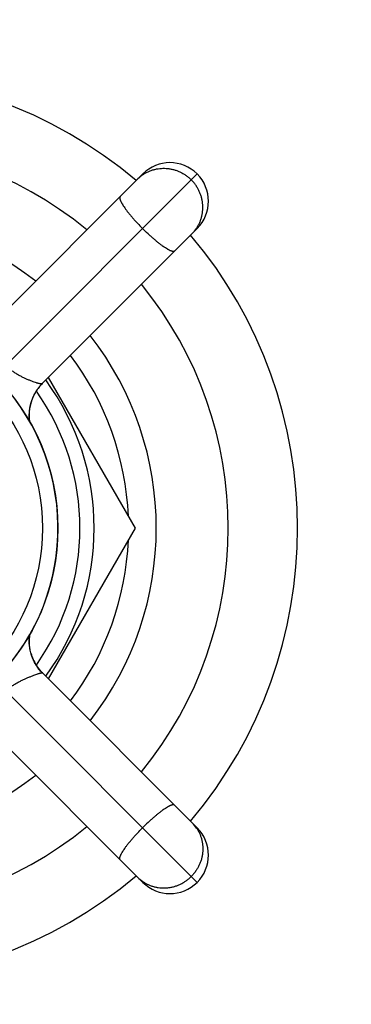
# Model space of a CAD drawing. Units: inches. Extents: x 7.06 to 14.81, y 5.39 to 13.14.
# Drawn here: x 11.4 to 12.26, y 8.03 to 10.59 of the extents above; entities that cross this region are included whole.
import ezdxf

# ---------------------------------------------------------------- set-up
doc = ezdxf.new("R2010")
doc.units = ezdxf.units.IN
doc.header["$LTSCALE"] = 1.21
doc.header["$MEASUREMENT"] = 0
doc.layers.get('0').update_dxf_attribs({"linetype": 'CONTINUOUS'})

msp = doc.modelspace()

# ---------------------------------------------------------------- linework, layer by layer
at = {"color": 7, "linetype": 'Continuous'}
for p, q in [((11.3135, 9.7849), (11.7155, 10.1869)), ((11.8569, 10.0455), (11.4545, 9.6431)), ((11.4468, 9.6342), (11.4471, 9.6346)), ((11.4471, 9.6346), (11.4474, 9.635)), ((11.448, 9.6357), (11.4484, 9.6362)), ((11.4484, 9.6362), (11.4487, 9.6366)), ((11.4494, 9.6374), (11.4498, 9.6379)), ((11.4498, 9.6379), (11.4502, 9.6384)), ((11.4507, 9.6389), (11.4512, 9.6395)), ((11.4512, 9.6395), (11.4517, 9.64)), ((11.4522, 9.6406), (11.4528, 9.6412)), ((11.4528, 9.6412), (11.4533, 9.6418)), ((11.4536, 9.6421), (11.4543, 9.6428)), ((11.4543, 9.6428), (11.455, 9.6435)), ((11.455, 9.6435), (11.4557, 9.6443)), ((11.47, 9.6586), (11.6958, 9.2677)), ((11.4309, 9.608), (11.4316, 9.6094)), ((11.4314, 9.6091), (11.4321, 9.6106)), ((11.432, 9.6103), (11.4327, 9.6119)), ((11.4326, 9.6115), (11.4334, 9.6132)), ((11.4332, 9.6128), (11.434, 9.6145)), ((11.4345, 9.6154), (11.4352, 9.6167)), ((11.4352, 9.6167), (11.436, 9.6181)), ((11.4355, 9.6172), (11.4363, 9.6186)), ((11.4456, 9.6327), (11.446, 9.6332)), ((11.446, 9.6332), (11.4464, 9.6338)), ((11.4262, 9.5955), (11.4266, 9.5965)), ((11.4266, 9.5965), (11.4269, 9.5974)), ((11.4269, 9.5974), (11.4272, 9.5983)), ((11.4272, 9.5983), (11.4274, 9.5991)), ((11.4274, 9.5991), (11.4277, 9.5999)), ((11.4275, 9.5994), (11.4279, 9.6003)), ((11.4278, 9.6002), (11.4281, 9.601)), ((11.4281, 9.6008), (11.4284, 9.6018)), ((11.4284, 9.6016), (11.4288, 9.6028)), ((11.4287, 9.6026), (11.4292, 9.6038)), ((11.4291, 9.6036), (11.4296, 9.6049)), ((11.4295, 9.6046), (11.4301, 9.606)), ((11.43, 9.6057), (11.4306, 9.6071)), ((11.4304, 9.6068), (11.4311, 9.6083)), ((11.6958, 9.2677), (11.47, 8.8767)), ((11.4231, 8.9521), (11.4229, 8.953)), ((11.4233, 8.9513), (11.4231, 8.9521)), ((11.4234, 8.9508), (11.4233, 8.9513)), ((11.4263, 8.9395), (11.426, 8.9407)), ((11.4266, 8.9388), (11.4266, 8.9388)), ((11.427, 8.9375), (11.4268, 8.9382)), ((11.4275, 8.9361), (11.4269, 8.9379)), ((11.4275, 8.9361), (11.4272, 8.937)), ((11.4277, 8.9356), (11.4274, 8.9363)), ((11.4289, 8.9324), (11.4286, 8.9331)), ((11.4291, 8.9318), (11.4288, 8.9325)), ((11.4297, 8.9302), (11.4294, 8.931)), ((11.4305, 8.9283), (11.4302, 8.9292)), ((11.4308, 8.9277), (11.4304, 8.9285)), ((11.4314, 8.9263), (11.4305, 8.9284)), ((11.4314, 8.9262), (11.4311, 8.9271)), ((11.4317, 8.9256), (11.4313, 8.9265)), ((11.4325, 8.9239), (11.4321, 8.9248)), ((11.4337, 8.9216), (11.4325, 8.924)), ((11.4329, 8.9232), (11.4325, 8.924)), ((11.4335, 8.9218), (11.4331, 8.9227)), ((11.4338, 8.9212), (11.4334, 8.9221)), ((11.4342, 8.9205), (11.4338, 8.9214)), ((11.4348, 8.9194), (11.4345, 8.92)), ((11.4351, 8.9189), (11.4347, 8.9196)), ((11.4354, 8.9182), (11.4349, 8.9191)), ((11.4362, 8.9168), (11.4359, 8.9174)), ((11.4365, 8.9164), (11.4362, 8.9169)), ((11.4368, 8.9158), (11.4365, 8.9164)), ((11.4371, 8.9153), (11.4367, 8.9159)), ((11.4378, 8.914), (11.4374, 8.9147)), ((11.4381, 8.9136), (11.4378, 8.9141)), ((11.4385, 8.9129), (11.4381, 8.9135)), ((11.4389, 8.9123), (11.4384, 8.9131)), ((11.4396, 8.9112), (11.4393, 8.9117)), ((11.4399, 8.9107), (11.4393, 8.9116)), ((11.4402, 8.9102), (11.4397, 8.911)), ((11.4406, 8.9096), (11.4402, 8.9103)), ((11.4408, 8.9093), (11.4405, 8.9098)), ((11.4418, 8.9078), (11.4415, 8.9083)), ((11.4421, 8.9074), (11.4416, 8.9082)), ((11.4426, 8.9066), (11.4421, 8.9074)), ((11.4432, 8.9058), (11.4425, 8.9069)), ((11.4446, 8.904), (11.4438, 8.905)), ((11.4442, 8.9044), (11.4439, 8.9049)), ((11.4453, 8.903), (11.4449, 8.9035)), ((11.4468, 8.901), (11.4464, 8.9015)), ((11.4476, 8.9001), (11.4472, 8.9006)), ((11.4484, 8.8991), (11.448, 8.8996)), ((11.4505, 8.8967), (11.4501, 8.8971)), ((11.4514, 8.8957), (11.4509, 8.8962)), ((11.4537, 8.8932), (11.4524, 8.8945)), ((11.455, 8.8918), (11.8569, 8.4899)), ((11.7155, 8.3484), (11.3131, 8.7509))]:
    msp.add_line(p, q, dxfattribs=at)
at = {"color": 9, "linetype": 'Continuous'}
for p, q in [((11.3598, 9.6898), (11.8569, 10.1869)), ((11.3598, 8.8455), (11.8569, 8.3484))]:
    msp.add_line(p, q, dxfattribs=at)
at = {"color": 7, "linetype": 'Continuous'}
for points in [[(11.436, 9.6181), (11.4368, 9.6195), (11.4376, 9.621), (11.4385, 9.6224), (11.4394, 9.6239), (11.4404, 9.6254), (11.4414, 9.6269), (11.4424, 9.6284), (11.4435, 9.6299), (11.4447, 9.6315), (11.4458, 9.633), (11.4471, 9.6346)], [(11.4471, 9.6346), (11.4484, 9.6362), (11.4497, 9.6378), (11.4511, 9.6394), (11.4526, 9.641), (11.4541, 9.6426)], [(11.4338, 9.6141), (11.4347, 9.6158), (11.4355, 9.6172)], [(11.4219, 9.5434), (11.4218, 9.5437), (11.4217, 9.5444), (11.4216, 9.5451), (11.4215, 9.5458), (11.4215, 9.5465), (11.4214, 9.5473), (11.4213, 9.548), (11.4212, 9.5487), (11.4212, 9.5495), (11.4211, 9.5503), (11.4211, 9.551), (11.421, 9.5518), (11.421, 9.5526), (11.4209, 9.5534), (11.4209, 9.5542), (11.4208, 9.555), (11.4208, 9.5558), (11.4208, 9.5566), (11.4208, 9.5574), (11.4208, 9.5583), (11.4208, 9.5591), (11.4208, 9.5599), (11.4208, 9.5608), (11.4208, 9.5617), (11.4208, 9.5625), (11.4208, 9.5634), (11.4208, 9.5643), (11.4209, 9.5652), (11.4209, 9.5661), (11.421, 9.567), (11.421, 9.5679), (11.4211, 9.5688), (11.4212, 9.5697), (11.4213, 9.5706), (11.4213, 9.5715), (11.4214, 9.5725), (11.4215, 9.5734), (11.4217, 9.5743), (11.4218, 9.5752), (11.4219, 9.5762), (11.422, 9.5771), (11.4222, 9.578), (11.4223, 9.5789), (11.4225, 9.5798), (11.4226, 9.5808), (11.4228, 9.5816), (11.423, 9.5825), (11.4231, 9.5833), (11.4233, 9.5841), (11.4234, 9.5848), (11.4236, 9.5856), (11.4238, 9.5863), (11.4239, 9.587), (11.4241, 9.5877), (11.4243, 9.5884), (11.4244, 9.5891), (11.4246, 9.5897), (11.4248, 9.5903), (11.4249, 9.591), (11.4251, 9.5916), (11.4253, 9.5922), (11.4254, 9.5928), (11.4256, 9.5933), (11.4258, 9.5939), (11.4259, 9.5944), (11.4261, 9.595), (11.4262, 9.5955)], [(11.4229, 8.953), (11.4227, 8.954), (11.4226, 8.9546), (11.4225, 8.9551), (11.4224, 8.9556), (11.4224, 8.9562), (11.4223, 8.9567), (11.4222, 8.9573), (11.4221, 8.9578), (11.422, 8.9584), (11.4219, 8.959), (11.4219, 8.9595), (11.4218, 8.9601), (11.4217, 8.9607), (11.4216, 8.9613), (11.4215, 8.962), (11.4215, 8.9626), (11.4214, 8.9632), (11.4213, 8.9639), (11.4213, 8.9645), (11.4212, 8.9652), (11.4212, 8.9658), (11.4211, 8.9665), (11.4211, 8.9672), (11.421, 8.9679), (11.421, 8.9687), (11.4209, 8.9694), (11.4209, 8.9701), (11.4209, 8.9709), (11.4208, 8.9716), (11.4208, 8.9724), (11.4208, 8.9732), (11.4208, 8.974), (11.4208, 8.9748), (11.4208, 8.9756), (11.4208, 8.9765), (11.4208, 8.9773), (11.4208, 8.9782), (11.4208, 8.9791), (11.4208, 8.98), (11.4209, 8.9809), (11.4209, 8.9818), (11.421, 8.9827), (11.421, 8.9836), (11.4211, 8.9846), (11.4212, 8.9856), (11.4212, 8.9866), (11.4213, 8.9876), (11.4214, 8.9886), (11.4216, 8.9896), (11.4217, 8.9907), (11.4218, 8.9917), (11.4219, 8.992)], [(11.455, 8.8919), (11.4527, 8.8943), (11.4473, 8.9005), (11.4427, 8.9066), (11.4389, 8.9123), (11.4357, 8.9177), (11.4331, 8.9228), (11.4308, 8.9276), (11.4289, 8.9322), (11.4274, 8.9365), (11.4261, 8.9404), (11.425, 8.9439)], [(11.4296, 8.9305), (11.4288, 8.9324), (11.4281, 8.9343), (11.4275, 8.9361)], [(11.4534, 8.8935), (11.4503, 8.8969), (11.4474, 8.9003), (11.4447, 8.9038), (11.4422, 8.9072), (11.44, 8.9105), (11.4381, 8.9136), (11.4365, 8.9164), (11.435, 8.9191)], [(11.4458, 8.9023), (11.4451, 8.9032), (11.4445, 8.9041)], [(11.4483, 8.8993), (11.4474, 8.9003), (11.4466, 8.9013)], [(11.4512, 8.8958), (11.4502, 8.897), (11.4492, 8.8982)]]:
    msp.add_lwpolyline(points, dxfattribs=at)
for radius in [3.875, 0.5575, 0.5175]:
    msp.add_circle((10.9377, 9.2677), radius, dxfattribs=at)
at = {"color": 9, "linetype": 'Continuous'}
for radius in [3.625, 3.4079, 3.1909, 2.9739, 2.7568]:
    msp.add_circle((10.9377, 9.2677), radius, dxfattribs=at)
at = {"color": 7, "linetype": 'Continuous'}
for centre, radius, start, end in [((10.9377, 9.2677), 1.18, 49.8644, 130.1356), ((10.9377, 9.2677), 1, 50.7429, 129.2571), ((11.7862, 10.1162), 0.1, 315, 135), ((10.9377, 9.2677), 1.18, 319.8618, 40.1382), ((10.9377, 9.2677), 1, 320.7429, 39.2571), ((10.9377, 9.2677), 0.5575, 310.2632, 130.2632), ((10.9377, 9.2677), 0.741, 2.3705, 37.2405), ((10.9377, 9.2677), 0.6515, 323.8338, 36.1662), ((10.9377, 9.2677), 0.741, 322.7595, 357.6295), ((11.5407, 8.9757), 0.12, 175.5133, 182.3532), ((11.5407, 8.9757), 0.12, 171.9361, 175.2996), ((11.5407, 8.9757), 0.12, 196.7475, 197.8481), ((11.5407, 8.9757), 0.12, 203.6021, 203.8158), ((11.5407, 8.9757), 0.12, 204.0127, 210.8844), ((10.9377, 9.2677), 1, 230.7429, 309.2571), ((11.7862, 8.4191), 0.1, 225, 45), ((10.9377, 9.2677), 1.18, 229.8644, 310.1356)]:
    msp.add_arc(centre, radius, start, end, dxfattribs=at)
at = {"color": 9, "linetype": 'Continuous'}
for centre, radius, start, end in [((11.7686, 10.108), 0.0934, 123.9407, 134.9964), ((10.9377, 9.2677), 0.813, 52.0678, 127.9322), ((11.778, 10.0986), 0.0934, 315.0035, 325.3681), ((11.7778, 10.0987), 0.0936, 325.3661, 326.0561), ((10.9377, 9.2677), 0.813, 322.0701, 37.9299), ((10.9377, 9.2677), 0.6146, 324.6828, 35.3271), ((10.9377, 9.2677), 0.813, 232.0678, 307.9322), ((11.778, 8.4367), 0.0934, 33.9407, 44.9964), ((11.7686, 8.4273), 0.0934, 225.0035, 235.3681), ((11.7688, 8.4275), 0.0936, 235.3661, 236.0561)]:
    msp.add_arc(centre, radius, start, end, dxfattribs=at)
for points, knots in [([(11.7165, 10.1854), (11.7188, 10.187), (11.7236, 10.1899), (11.7311, 10.1936), (11.739, 10.1967), (11.7471, 10.199), (11.7554, 10.2006), (11.7638, 10.2015), (11.7723, 10.2017), (11.7808, 10.2011), (11.7892, 10.1998), (11.7976, 10.1978), (11.8057, 10.195), (11.8136, 10.1916), (11.8212, 10.1875), (11.8285, 10.1828), (11.8353, 10.1775), (11.8396, 10.1736), (11.8416, 10.1716)], [0, 0, 0, 0, 0.061372, 0.122847, 0.184447, 0.246195, 0.30811, 0.370204, 0.432485, 0.494954, 0.557608, 0.620438, 0.683428, 0.746561, 0.809812, 0.873153, 0.936567, 1, 1, 1, 1]), ([(11.8555, 10.0465), (11.857, 10.0488), (11.8599, 10.0536), (11.8637, 10.0611), (11.8667, 10.0689), (11.869, 10.077), (11.8707, 10.0853), (11.8716, 10.0938), (11.8717, 10.1023), (11.8711, 10.1108), (11.8698, 10.1192), (11.8678, 10.1275), (11.8651, 10.1357), (11.8616, 10.1436), (11.8576, 10.1512), (11.8529, 10.1585), (11.8476, 10.1653), (11.8436, 10.1695), (11.8416, 10.1716)], [0, 0, 0, 0, 0.061372, 0.122847, 0.184447, 0.246195, 0.30811, 0.370204, 0.432485, 0.494954, 0.557608, 0.620438, 0.683428, 0.746561, 0.809812, 0.873153, 0.936567, 1, 1, 1, 1]), ([(11.6567, 10.1281), (11.6565, 10.1279), (11.6561, 10.1274), (11.6558, 10.1265), (11.6556, 10.1255), (11.6556, 10.1243), (11.6558, 10.1229), (11.6562, 10.1214), (11.6567, 10.1198), (11.6574, 10.1179), (11.6583, 10.116), (11.6593, 10.1139), (11.6605, 10.1117), (11.6623, 10.1084), (11.6651, 10.104), (11.6688, 10.0985), (11.6731, 10.0926), (11.678, 10.0863), (11.6833, 10.0798), (11.6891, 10.073), (11.6952, 10.0661), (11.7038, 10.0567), (11.7105, 10.0497), (11.7151, 10.0451)], [0, 0, 0, 0, 0.008272, 0.017154, 0.027131, 0.038546, 0.051617, 0.066478, 0.083203, 0.10183, 0.122371, 0.144817, 0.169149, 0.19533, 0.253062, 0.317584, 0.388362, 0.464781, 0.546155, 0.631745, 0.720763, 0.812381, 1, 1, 1, 1]), ([(11.7981, 9.9867), (11.7979, 9.9865), (11.7974, 9.9861), (11.7965, 9.9858), (11.7955, 9.9856), (11.7943, 9.9856), (11.793, 9.9858), (11.7914, 9.9862), (11.7898, 9.9867), (11.788, 9.9874), (11.786, 9.9882), (11.7839, 9.9893), (11.7817, 9.9904), (11.7784, 9.9923), (11.7741, 9.995), (11.7685, 9.9988), (11.7626, 10.0031), (11.7563, 10.008), (11.7498, 10.0133), (11.743, 10.019), (11.7361, 10.0251), (11.7267, 10.0338), (11.7197, 10.0405), (11.7151, 10.0451)], [0, 0, 0, 0, 0.008272, 0.017154, 0.027131, 0.038546, 0.051617, 0.066478, 0.083203, 0.10183, 0.122371, 0.144817, 0.169149, 0.19533, 0.253062, 0.317584, 0.388362, 0.464781, 0.546155, 0.631745, 0.720763, 0.812381, 1, 1, 1, 1]), ([(11.4545, 9.6431), (11.4543, 9.6429), (11.454, 9.6427), (11.4535, 9.6425), (11.4529, 9.6423), (11.452, 9.6422), (11.4508, 9.6422), (11.4493, 9.6423), (11.4477, 9.6425), (11.4458, 9.6428), (11.4438, 9.6433), (11.4415, 9.6439), (11.4382, 9.6449), (11.4335, 9.6465), (11.4275, 9.6488), (11.4209, 9.6514), (11.4137, 9.6545), (11.4062, 9.6579), (11.3984, 9.6618), (11.3904, 9.6662), (11.3824, 9.6712), (11.3744, 9.6767), (11.3668, 9.6828), (11.3621, 9.6874), (11.3598, 9.6898)], [0, 0, 0, 0, 0.006483, 0.01024, 0.014397, 0.02402, 0.035523, 0.048995, 0.064478, 0.081987, 0.101519, 0.12305, 0.146544, 0.199218, 0.259032, 0.325361, 0.397479, 0.474591, 0.555889, 0.640624, 0.728088, 0.817587, 0.908451, 1, 1, 1, 1]), ([(11.4545, 9.6431), (11.4513, 9.6399), (11.4454, 9.6332), (11.4376, 9.6221), (11.4312, 9.6102), (11.4262, 9.5976), (11.4226, 9.5845), (11.4206, 9.5711), (11.4201, 9.5575), (11.4208, 9.5485), (11.4214, 9.5441)], [0, 0, 0, 0, 0.124137, 0.248702, 0.373626, 0.498814, 0.62416, 0.749551, 0.874869, 1, 1, 1, 1]), ([(11.455, 8.8918), (11.4518, 8.895), (11.4457, 8.9018), (11.4379, 8.913), (11.4314, 8.925), (11.4264, 8.9376), (11.4228, 8.9508), (11.4207, 8.9644), (11.4202, 8.978), (11.4209, 8.9871), (11.4215, 8.9916)], [0, 0, 0, 0, 0.124403, 0.249103, 0.374051, 0.499182, 0.624422, 0.749692, 0.874911, 1, 1, 1, 1]), ([(11.3598, 8.8455), (11.3622, 8.8478), (11.3672, 8.8521), (11.3752, 8.8579), (11.3834, 8.863), (11.3916, 8.8677), (11.3998, 8.8719), (11.4078, 8.8756), (11.4142, 8.8785), (11.4192, 8.8806), (11.4238, 8.8825), (11.4292, 8.8847), (11.4352, 8.887), (11.4398, 8.8887), (11.4431, 8.8898), (11.4453, 8.8905), (11.4472, 8.891), (11.449, 8.8915), (11.4506, 8.8918), (11.4519, 8.8921), (11.4529, 8.8922), (11.4535, 8.8922), (11.4539, 8.8922), (11.4543, 8.8921), (11.4546, 8.892), (11.4548, 8.892), (11.4549, 8.8919), (11.455, 8.8918)], [0, 0, 0, 0, 0.092469, 0.184326, 0.274881, 0.363455, 0.449332, 0.53176, 0.609921, 0.64713, 0.682945, 0.749986, 0.810262, 0.863059, 0.886461, 0.907779, 0.926964, 0.943972, 0.958775, 0.971352, 0.981698, 0.986041, 0.989838, 0.993102, 0.995852, 0.998127, 1, 1, 1, 1]), ([(11.7981, 8.5487), (11.7979, 8.5489), (11.7974, 8.5492), (11.7965, 8.5496), (11.7955, 8.5497), (11.7943, 8.5497), (11.793, 8.5495), (11.7914, 8.5492), (11.7898, 8.5487), (11.788, 8.548), (11.786, 8.5471), (11.7839, 8.5461), (11.7817, 8.5449), (11.7784, 8.543), (11.7741, 8.5403), (11.7685, 8.5365), (11.7626, 8.5322), (11.7563, 8.5274), (11.7498, 8.522), (11.743, 8.5163), (11.7361, 8.5102), (11.7267, 8.5016), (11.7197, 8.4948), (11.7151, 8.4902)], [0, 0, 0, 0, 0.008272, 0.017154, 0.027131, 0.038546, 0.051617, 0.066478, 0.083203, 0.10183, 0.122371, 0.144817, 0.169149, 0.19533, 0.253062, 0.317584, 0.388362, 0.464781, 0.546155, 0.631745, 0.720763, 0.812381, 1, 1, 1, 1]), ([(11.6567, 8.4072), (11.6565, 8.4074), (11.6561, 8.4079), (11.6558, 8.4088), (11.6556, 8.4099), (11.6556, 8.4111), (11.6558, 8.4124), (11.6562, 8.4139), (11.6567, 8.4156), (11.6574, 8.4174), (11.6583, 8.4193), (11.6593, 8.4214), (11.6605, 8.4237), (11.6623, 8.4269), (11.6651, 8.4313), (11.6688, 8.4368), (11.6731, 8.4428), (11.678, 8.449), (11.6833, 8.4556), (11.6891, 8.4623), (11.6952, 8.4693), (11.7038, 8.4787), (11.7105, 8.4856), (11.7151, 8.4902)], [0, 0, 0, 0, 0.008272, 0.017154, 0.027131, 0.038546, 0.051617, 0.066478, 0.083203, 0.10183, 0.122371, 0.144817, 0.169149, 0.19533, 0.253062, 0.317584, 0.388362, 0.464781, 0.546155, 0.631745, 0.720763, 0.812381, 1, 1, 1, 1]), ([(11.8555, 8.4889), (11.857, 8.4865), (11.8599, 8.4818), (11.8637, 8.4742), (11.8667, 8.4664), (11.869, 8.4583), (11.8707, 8.45), (11.8716, 8.4416), (11.8717, 8.4331), (11.8711, 8.4246), (11.8698, 8.4161), (11.8678, 8.4078), (11.8651, 8.3996), (11.8616, 8.3917), (11.8576, 8.3841), (11.8529, 8.3769), (11.8476, 8.37), (11.8436, 8.3658), (11.8416, 8.3638)], [0, 0, 0, 0, 0.061372, 0.122847, 0.184447, 0.246195, 0.30811, 0.370204, 0.432485, 0.494954, 0.557608, 0.620438, 0.683428, 0.746561, 0.809812, 0.873153, 0.936567, 1, 1, 1, 1]), ([(11.7165, 8.3499), (11.7188, 8.3483), (11.7236, 8.3454), (11.7311, 8.3417), (11.739, 8.3387), (11.7471, 8.3363), (11.7554, 8.3347), (11.7638, 8.3338), (11.7723, 8.3336), (11.7808, 8.3342), (11.7892, 8.3355), (11.7976, 8.3376), (11.8057, 8.3403), (11.8136, 8.3437), (11.8212, 8.3478), (11.8285, 8.3525), (11.8353, 8.3578), (11.8396, 8.3617), (11.8416, 8.3638)], [0, 0, 0, 0, 0.061372, 0.122847, 0.184447, 0.246195, 0.30811, 0.370204, 0.432485, 0.494954, 0.557608, 0.620438, 0.683428, 0.746561, 0.809812, 0.873153, 0.936567, 1, 1, 1, 1])]:
    msp.add_open_spline(points, degree=3, knots=knots, dxfattribs=at)

doc.saveas('drawing.dxf')
